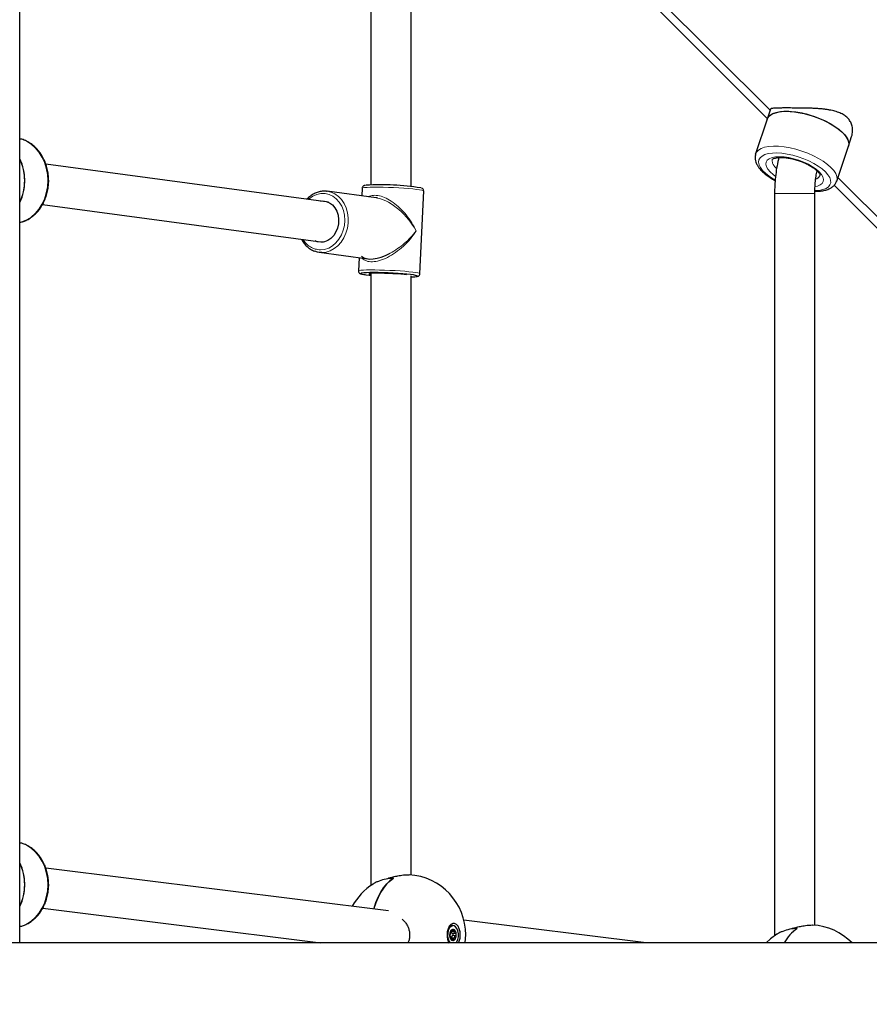
# Paper-space layout 'Blatt2' of a CAD drawing. Units: millimetres. Extents: x 19 to 217, y 6 to 292.
# Drawn here: x 107 to 111, y 136 to 141 of the extents above; entities that cross this region are included whole.
import ezdxf

# ---------------------------------------------------------------- set-up
doc = ezdxf.new("R2010")
doc.units = ezdxf.units.MM
doc.linetypes.add('CENTERX2', pattern=[20.32, 12.7, -2.54, 2.54, -2.54])
doc.linetypes.add('PHANTOM', pattern=[12.7, 6.35, -1.27, 1.27, -1.27, 1.27, -1.27])
doc.layers.add('FORMAT', color=7, linetype='Continuous')

psp = doc.layouts.new('Blatt2')

# ---------------------------------------------------------------- linework, layer by layer
at = {"color": 7, "linetype": 'Continuous', "lineweight": 25}
for p, q in [((106.7088, 136.1838), (106.7088, 144.3858)), ((108.8903, 142.3383), (110.6743, 140.5543)), ((108.9065, 142.3749), (110.6892, 140.5988)), ((108.5712, 142.2915), (108.5712, 140.2029)), ((108.7845, 140.1947), (108.7845, 142.2915)), ((110.6911, 140.6043), (110.6736, 140.5522)), ((110.6736, 140.5522), (110.6118, 140.3675)), ((111.1036, 140.4084), (111.121, 140.4605)), ((111.0417, 140.2237), (111.1036, 140.4084)), ((110.6115, 140.3666), (110.6118, 140.3675)), ((108.3461, 140.1113), (106.8469, 140.3126)), ((111.0477, 140.2416), (112.8305, 138.4655)), ((111.0276, 140.201), (112.8136, 138.415)), ((108.5982, 140.1346), (108.3396, 140.1693)), ((108.5245, 140.1858), (108.5227, 140.1447)), ((108.8311, 139.7324), (108.8509, 140.1711)), ((110.7124, 140.1581), (110.7124, 136.2218)), ((110.9257, 136.2776), (110.9257, 140.1581)), ((106.8296, 140.0996), (108.3177, 139.8998)), ((108.2962, 139.8456), (108.5547, 139.8109)), ((108.5079, 139.8171), (108.5048, 139.7471)), ((108.5712, 139.7337), (108.5712, 136.4885)), ((108.7845, 136.5443), (108.7845, 139.7203)), ((108.6641, 136.354), (106.8463, 136.5807)), ((108.6621, 136.526), (108.6621, 136.5243)), ((106.8303, 136.3677), (108.3048, 136.1838)), ((109.0064, 136.2758), (109.0011, 136.2758)), ((110.0303, 136.1838), (109.0642, 136.3041)), ((108.9943, 136.2454), (109.0025, 136.2455)), ((108.9988, 136.2446), (108.999, 136.2455)), ((109.0026, 136.2349), (109.0174, 136.2352)), ((109.018, 136.2352), (109.0174, 136.2353)), ((109.0186, 136.2352), (109.018, 136.2352)), ((110.8033, 136.2593), (110.8033, 136.2576)), ((138.6318, 136.1838), (106.3638, 136.1838)), ((108.9827, 136.1872), (108.9854, 136.1838)), ((108.9927, 136.2164), (108.9915, 136.2164)), ((108.9924, 136.2163), (108.9927, 136.2163)), ((109.0063, 136.206), (108.9965, 136.2062)), ((109.0005, 136.198), (109.0011, 136.1979))]:
    psp.add_line(p, q, dxfattribs=at)
at = {"color": 8, "linetype": 'PHANTOM', "lineweight": 18}
for p, q in [((110.7124, 140.1581), (110.9257, 140.1581)), ((108.6647, 136.5256), (108.6647, 136.5247)), ((108.9953, 136.2481), (109.0002, 136.2482)), ((108.9988, 136.2446), (109.0139, 136.2445)), ((109.004, 136.2224), (109.0189, 136.2221)), ((110.8059, 136.2589), (110.8059, 136.258)), ((108.9916, 136.2164), (108.9924, 136.2163)), ((108.9974, 136.202), (109.0035, 136.2019)), ((109.0012, 136.2112), (109.0163, 136.2114))]:
    psp.add_line(p, q, dxfattribs=at)
at = {"color": 7, "linetype": 'Continuous', "lineweight": 25, "flags": 128}
for points in [[(110.6736, 140.5522), (110.6785, 140.5619), (110.6886, 140.5725), (110.703, 140.5811), (110.7213, 140.5876), (110.7432, 140.5918), (110.7682, 140.5936), (110.7957, 140.593), (110.8253, 140.59), (110.8562, 140.5846), (110.8877, 140.5771), (110.9193, 140.5674), (110.9503, 140.5559), (110.9799, 140.5429), (111.0076, 140.5284), (111.0327, 140.513), (111.0548, 140.4968), (111.0733, 140.4803)], [(110.6736, 140.5522), (110.6767, 140.559), (110.6857, 140.57), (110.699, 140.5792), (110.7164, 140.5862), (110.7374, 140.5909), (110.7617, 140.5934), (110.7886, 140.5934), (110.8177, 140.5909), (110.8483, 140.5862), (110.8798, 140.5792), (110.9115, 140.57), (110.9426, 140.559), (110.9726, 140.5463), (111.0009, 140.5321), (111.0267, 140.5169), (111.0496, 140.5009), (111.069, 140.4845), (111.0847, 140.4679), (111.0961, 140.4517), (111.1031, 140.436), (111.1055, 140.4213), (111.1036, 140.4084)], [(111.0733, 140.4803), (111.0879, 140.4638), (111.0983, 140.4477), (111.1041, 140.4322), (111.1054, 140.4178), (111.1036, 140.4084)], [(108.3355, 140.1698), (108.3365, 140.1697), (108.3396, 140.1693)], [(108.3028, 140.1171), (108.3151, 140.1181), (108.3337, 140.1157), (108.3512, 140.1087), (108.3669, 140.0972), (108.3802, 140.0819), (108.3903, 140.0633), (108.397, 140.0424), (108.3999, 140.0199), (108.3989, 139.997), (108.394, 139.9746), (108.3854, 139.9536), (108.3735, 139.9351), (108.3589, 139.9197), (108.3422, 139.9083), (108.324, 139.9012), (108.3053, 139.8988), (108.3053, 139.8988)], [(108.3053, 139.8988), (108.2867, 139.9012), (108.2744, 139.9057)], [(108.3106, 139.8446), (108.2882, 139.8469), (108.2737, 139.8511)], [(108.8162, 139.7209), (108.8151, 139.7214), (108.8083, 139.7234), (108.7969, 139.7254), (108.7814, 139.7275), (108.7622, 139.7296), (108.7399, 139.7315), (108.7154, 139.7333), (108.6892, 139.7349), (108.6624, 139.7362), (108.6358, 139.7372), (108.6101, 139.7378), (108.5863, 139.7381), (108.5651, 139.738), (108.5472, 139.7375), (108.5331, 139.7367), (108.5234, 139.7356), (108.5187, 139.7343)], [(108.5451, 139.7265), (108.5625, 139.7244), (108.5712, 139.7235)], [(108.7592, 139.7258), (108.7471, 139.7274), (108.7301, 139.7291), (108.7101, 139.7307), (108.6881, 139.7322), (108.6652, 139.7333), (108.6423, 139.7342), (108.6206, 139.7346), (108.6011, 139.7347), (108.5847, 139.7345), (108.5722, 139.7338), (108.5641, 139.7328), (108.5608, 139.7315), (108.5626, 139.73), (108.5692, 139.7283), (108.5712, 139.7279)], [(108.5865, 136.3636), (108.5878, 136.368), (108.5978, 136.3984), (108.6096, 136.4268), (108.6232, 136.4528), (108.6384, 136.4761), (108.6549, 136.4964), (108.6727, 136.5135), (108.6914, 136.527)], [(108.6901, 136.5263), (108.6715, 136.5125), (108.6538, 136.4952), (108.6374, 136.4747), (108.6223, 136.4513), (108.6088, 136.4251), (108.5971, 136.3965), (108.5872, 136.3659), (108.5865, 136.3636)], [(109.0354, 136.1838), (109.0396, 136.1929), (109.0437, 136.2086), (109.0452, 136.2258), (109.0437, 136.2429), (109.0396, 136.2587), (109.033, 136.2718), (109.0246, 136.2811), (109.0149, 136.286), (109.0049, 136.286), (108.9953, 136.2811), (108.9868, 136.2718), (108.9803, 136.2587), (108.9761, 136.2429), (108.9747, 136.2258), (108.9747, 136.2258)], [(108.9907, 136.1838), (108.9853, 136.1916), (108.9802, 136.2046), (108.9777, 136.2196), (108.978, 136.2352), (108.9811, 136.2499), (108.9866, 136.2623), (108.9941, 136.2711), (109.0028, 136.2754), (109.0064, 136.2758)], [(109.0221, 136.1838), (109.0263, 136.1894), (109.0318, 136.2017), (109.0349, 136.2164), (109.0352, 136.232), (109.0327, 136.2469), (109.0276, 136.2599), (109.0205, 136.2694), (109.012, 136.2748), (109.003, 136.2753), (108.9943, 136.2709), (108.9868, 136.2622), (108.9812, 136.2499), (108.9782, 136.2352), (108.9779, 136.2196), (108.9804, 136.2046), (108.9854, 136.1917), (108.991, 136.1838)], [(108.9893, 136.2235), (108.9893, 136.2235), (108.9893, 136.2235), (108.9893, 136.2235), (108.9893, 136.2235), (108.9893, 136.2235), (108.9893, 136.2235), (108.9893, 136.2235)], [(109.0026, 136.2349), (109.002, 136.2349), (109.001, 136.2354), (109.0001, 136.2363), (108.9993, 136.2376), (108.9988, 136.2392), (108.9985, 136.241), (108.9985, 136.2428), (108.9988, 136.2446)], [(109.0012, 136.2112), (109.0007, 136.2128), (109.0004, 136.2145), (109.0004, 136.2164), (109.0007, 136.2181), (109.0013, 136.2197), (109.002, 136.221), (109.0029, 136.2219), (109.004, 136.2224)], [(109.004, 136.2224), (109.0053, 136.2231), (109.0064, 136.2248), (109.007, 136.227), (109.0071, 136.2294), (109.0067, 136.2318), (109.0058, 136.2336), (109.0045, 136.2347), (109.0041, 136.2349)], [(109.0711, 136.1838), (109.0714, 136.1856), (109.0739, 136.2258)], [(110.7236, 136.2293), (110.6911, 136.2057), (110.6673, 136.1838)], [(109.0005, 136.198), (109.0005, 136.198), (109.0005, 136.198)], [(109.0005, 136.198), (109.0005, 136.198), (109.0005, 136.198)]]:
    psp.add_lwpolyline(points, dxfattribs=at)
at = {"color": 8, "linetype": 'PHANTOM', "lineweight": 18, "flags": 128}
for points in [[(106.8569, 140.2258), (106.8549, 140.2588), (106.8491, 140.2911), (106.8394, 140.322), (106.8261, 140.3509), (106.8095, 140.377), (106.79, 140.4), (106.768, 140.4193), (106.7439, 140.4344), (106.7182, 140.4451), (106.7088, 140.4478)], [(110.6118, 140.3675), (110.6167, 140.3772), (110.6268, 140.3877), (110.6412, 140.3964), (110.6595, 140.4028), (110.6814, 140.407), (110.7064, 140.4088), (110.7339, 140.4082), (110.7635, 140.4052), (110.7943, 140.3999), (110.8259, 140.3923), (110.8575, 140.3827), (110.8885, 140.3712), (110.9181, 140.3581), (110.9458, 140.3437), (110.9709, 140.3282), (110.993, 140.3121), (111.0115, 140.2956)], [(110.7151, 140.2294), (110.7054, 140.2351), (110.6832, 140.2497), (110.6642, 140.2648), (110.6489, 140.2801), (110.6375, 140.2953), (110.6304, 140.3099), (110.6277, 140.3236), (110.6294, 140.3361), (110.6357, 140.3471), (110.6462, 140.3564), (110.6608, 140.3637), (110.6791, 140.3689), (110.7007, 140.3718), (110.725, 140.3724), (110.7516, 140.3706), (110.7797, 140.3666), (110.8087, 140.3603), (110.838, 140.352), (110.8669, 140.3418), (110.8946, 140.33), (110.9206, 140.3168), (110.9442, 140.3026), (110.9648, 140.2877), (110.9821, 140.2725), (110.9821, 140.2725)], [(110.7162, 140.2502), (110.7046, 140.2586), (110.6887, 140.2725), (110.6767, 140.2864), (110.6691, 140.2998), (110.666, 140.3125), (110.6676, 140.3239), (110.6737, 140.3338), (110.6843, 140.3418), (110.699, 140.3476), (110.7173, 140.3513), (110.7388, 140.3525), (110.7626, 140.3513), (110.7882, 140.3476), (110.8147, 140.3418), (110.8414, 140.3338), (110.8673, 140.3239), (110.8918, 140.3125), (110.9141, 140.2998), (110.9335, 140.2864), (110.9495, 140.2725)], [(111.0115, 140.2956), (111.0261, 140.2791), (111.0365, 140.2629), (111.0423, 140.2475), (111.0436, 140.233), (111.0419, 140.2241)], [(110.9821, 140.2725), (110.9955, 140.2572), (111.0047, 140.2423), (111.0097, 140.2281), (111.0101, 140.2149), (111.0061, 140.2031), (110.9977, 140.1929), (110.9851, 140.1846), (110.9686, 140.1784), (110.9486, 140.1743), (110.926, 140.1726)], [(110.9495, 140.2725), (110.9614, 140.2586), (110.9691, 140.2451), (110.9721, 140.2325), (110.9706, 140.2211), (110.9644, 140.2112), (110.9538, 140.2032), (110.9391, 140.1973), (110.9277, 140.1947)], [(106.7088, 140.0038), (106.7182, 140.0065), (106.7439, 140.0172), (106.768, 140.0323), (106.79, 140.0516), (106.8095, 140.0745), (106.8261, 140.1007), (106.8394, 140.1296), (106.8491, 140.1605), (106.8549, 140.1928), (106.8569, 140.2258)], [(108.8509, 140.1711), (108.8508, 140.1714), (108.8479, 140.1732), (108.8403, 140.1753), (108.8284, 140.1774), (108.8124, 140.1795), (108.7928, 140.1816), (108.7702, 140.1837), (108.7452, 140.1855), (108.7186, 140.1872), (108.6911, 140.1886), (108.6634, 140.1898), (108.6365, 140.1906), (108.6111, 140.191), (108.5878, 140.1911), (108.5675, 140.1908), (108.5505, 140.1902), (108.5376, 140.1892), (108.5289, 140.188), (108.5249, 140.1864), (108.5245, 140.1858)], [(108.3035, 139.8589), (108.3254, 139.8613), (108.3469, 139.8685), (108.3671, 139.8801), (108.3856, 139.8959), (108.4016, 139.9152), (108.4147, 139.9376), (108.4244, 139.9623), (108.4305, 139.9884), (108.4327, 140.0152), (108.4309, 140.0418), (108.4253, 140.0672), (108.416, 140.0909), (108.4033, 140.1118), (108.3875, 140.1295), (108.3693, 140.1432), (108.3492, 140.1526), (108.3279, 140.1574), (108.306, 140.1574), (108.2842, 140.1526), (108.2632, 140.1432), (108.2438, 140.1295), (108.2395, 140.1256)], [(108.3396, 140.1693), (108.3586, 140.165), (108.3794, 140.1558), (108.3985, 140.1424), (108.4153, 140.125), (108.4293, 140.1043), (108.4401, 140.0808), (108.4474, 140.0551), (108.4509, 140.0281), (108.4506, 140.0005), (108.4465, 139.9731), (108.4387, 139.9467), (108.4274, 139.9221), (108.413, 139.8999), (108.3959, 139.8807), (108.3764, 139.8653), (108.3554, 139.8539), (108.3332, 139.8469), (108.3106, 139.8446)], [(108.5048, 139.7471), (108.5051, 139.7477), (108.5092, 139.7493), (108.5178, 139.7506), (108.5308, 139.7515), (108.5477, 139.7522), (108.5681, 139.7524), (108.5913, 139.7523), (108.6168, 139.7519), (108.6437, 139.7511), (108.6713, 139.75), (108.6988, 139.7485), (108.7255, 139.7469), (108.7504, 139.745), (108.773, 139.743), (108.7926, 139.7409), (108.8086, 139.7387), (108.8206, 139.7366), (108.8281, 139.7346), (108.8311, 139.7327), (108.8311, 139.7324)], [(108.5187, 139.7343), (108.5183, 139.7341), (108.5179, 139.7324), (108.5224, 139.7306), (108.5316, 139.7286), (108.5451, 139.7265)], [(108.8109, 139.7173), (108.8145, 139.7181), (108.8172, 139.7197), (108.8162, 139.7209)], [(106.8569, 136.4924), (106.8549, 136.5255), (106.8491, 136.5578), (106.8394, 136.5887), (106.8261, 136.6175), (106.8095, 136.6437), (106.79, 136.6667), (106.768, 136.6859), (106.7439, 136.7011), (106.7182, 136.7117), (106.7088, 136.7144)], [(106.7088, 136.2705), (106.7182, 136.2732), (106.7439, 136.2838), (106.768, 136.299), (106.79, 136.3182), (106.8095, 136.3412), (106.8261, 136.3674), (106.8394, 136.3962), (106.8491, 136.4271), (106.8549, 136.4594), (106.8569, 136.4924)]]:
    psp.add_lwpolyline(points, dxfattribs=at)
at = {"color": 7, "linetype": 'Continuous', "lineweight": 25}
for centre, radius, start, end in [((106.4695, 140.227), 0.265, 359.7396, 25.4548), ((106.4655, 140.2258), 0.2692, 334.6864, 25.3136), ((106.4695, 140.2246), 0.265, 334.5452, 0.2604), ((108.6293, 138.9273), 1.2765, 80.7238, 93.7663), ((108.781, 139.9357), 0.2205, 270.9089, 277.7876), ((106.4695, 136.4937), 0.265, 359.7396, 25.4548), ((106.4655, 136.4924), 0.2692, 334.6864, 25.3136), ((108.7539, 136.2258), 0.32, 0, 86.4659), ((106.4695, 136.4912), 0.265, 334.5452, 0.2604), ((108.7539, 136.2258), 0.32, 122.4085, 151.6222), ((108.6905, 136.3223), 0.204, 90.1066, 112.0043), ((108.6884, 136.3366), 0.1905, 89.1026, 97.1453), ((109.0025, 136.253), 0.0228, 93.4185, 150.1092), ((110.8951, 135.9591), 0.32, 44.5944, 86.4659), ((109.0616, 136.2239), 0.0869, 178.7422, 208.0473), ((109.0313, 136.2266), 0.042, 148.3055, 184.1904), ((109.0312, 136.2266), 0.042, 148.3055, 184.1904), ((108.9892, 136.2235), 0.000133, 357.2045, 359.198), ((109.0008, 136.2229), 0.0115, 177.1267, 191.1349), ((108.9893, 136.2237), 0.000221, 277.1342, 281.3946), ((109.0005, 136.2229), 0.0112, 177.1267, 191.1349), ((108.9893, 136.2235), 0.000037, 55.1146, 95.1683), ((108.9894, 136.2207), 0.000133, 9.2644, 11.2997), ((109.0223, 136.2221), 0.0328, 182.3853, 224.9532), ((108.9895, 136.2207), 0.0000304, 285.5325, 354.0494), ((108.9895, 136.2207), 0.0000178, 307.47, 4.6084), ((109.0222, 136.2221), 0.0327, 182.3853, 224.9532), ((108.9895, 136.2208), 0.000111, 285.7764, 294.5597), ((108.9914, 136.2296), 0.000123, 274.3167, 2.123), ((109, 136.2464), 0.00503, 130.5505, 154.5374), ((109.0001, 136.2465), 0.00514, 130.5505, 154.5374), ((108.9954, 136.2486), 0.000111, 11.6974, 26.1932), ((108.9954, 136.2486), 0.0000445, 333.6036, 23.6932), ((108.9967, 136.2503), 0.0000844, 271.7482, 5.2887), ((109.0064, 136.2438), 0.0116, 58.391, 145.8842), ((109.0064, 136.2438), 0.0116, 58.391, 145.8842), ((108.9967, 136.2503), 0.0000962, 313.0376, 20.1769), ((108.9967, 136.2503), 0.00012, 7.8957, 21.9781), ((109.0123, 136.2537), 0.000132, 277.3721, 345.8578), ((109.0112, 136.2505), 0.00334, 38.1074, 69.7235), ((109.0113, 136.2505), 0.0034, 38.1074, 69.7235), ((109.0123, 136.2538), 0.000163, 335.8798, 347.8577), ((108.9908, 136.2295), 0.0328, 2.3853, 44.9532), ((108.9908, 136.2295), 0.0327, 2.3853, 44.9532), ((109.0138, 136.2527), 0.000161, 332.4034, 344.3302), ((108.9818, 136.225), 0.042, 328.3055, 4.1904), ((108.9818, 136.225), 0.042, 328.3055, 4.1904), ((109.0123, 136.2286), 0.0112, 357.1267, 11.1349), ((109.0123, 136.2286), 0.0115, 357.1267, 11.1349), ((109.0234, 136.2312), 0.000318, 281.9179, 286.2733), ((109.0236, 136.2287), 0.000675, 275.3814, 277.4023), ((110.8318, 136.0556), 0.204, 90.1066, 112.0043), ((110.953, 136.0813), 0.2158, 123.9011, 151.6386), ((110.9577, 136.0772), 0.2219, 124.6937, 151.2859), ((110.8296, 136.0699), 0.1905, 89.1026, 97.1453), ((108.999, 136.199), 0.0000634, 346.7097, 79.0225), ((109.0016, 136.2011), 0.00334, 218.1074, 249.7235), ((108.999, 136.199), 0.0000678, 41.0232, 78.8785), ((108.9989, 136.199), 0.000134, 344.2545, 357.7153), ((109.0018, 136.201), 0.0034, 218.1074, 249.7235), ((109.0067, 136.2077), 0.0116, 238.391, 325.8842), ((109.0067, 136.2077), 0.0116, 238.391, 325.8842), ((109.0004, 136.1979), 0.000142, 347.7909, 0.9227), ((108.9918, 136.2074), 0.0102, 353.1208, 22.0119), ((109.0129, 136.2052), 0.00503, 310.5505, 334.5374), ((109.0129, 136.2051), 0.00514, 310.5505, 334.5374), ((109.0161, 136.2012), 0.000156, 21.8767, 33.6878), ((109.0174, 136.2028), 0.000153, 26.0653, 37.7471)]:
    psp.add_arc(centre, radius, start, end, dxfattribs=at)
at = {"color": 8, "linetype": 'PHANTOM', "lineweight": 18}
for centre, radius, start, end in [((110.7476, 140.3322), 0.0477, 173.386, 236.6596), ((110.9224, 140.2669), 0.0337, 287.057, 336.4737), ((108.3061, 139.9682), 0.1093, 209.6382, 268.6275), ((109.0002, 136.2484), 0.000191, 257.8176, 313.5043), ((109.0123, 136.2537), 0.000139, 277.3273, 356.9389), ((109.0138, 136.2527), 0.00018, 274.7292, 337.1865), ((109.0138, 136.2527), 0.000175, 272.4906, 326.4769), ((109.0137, 136.2438), 0.000681, 56.4841, 71.6385), ((109.018, 136.2353), 0.0000991, 282.5081, 12.7444), ((109.0189, 136.2219), 0.000131, 359.4056, 73.0611), ((109.0233, 136.2312), 0.00041, 270.5462, 296.6288), ((109.0233, 136.2313), 0.000491, 274.0929, 292.9296), ((109.0234, 136.2254), 0.00266, 83.3299, 86.7877), ((109.0235, 136.2265), 0.00154, 83.0948, 89.9331), ((108.9924, 136.2162), 0.000135, 6.827, 88.8657), ((108.999, 136.199), 0.0000834, 333.2954, 35.0552), ((109.0005, 136.1979), 0.000115, 349.4576, 65.9185), ((109.0005, 136.1979), 0.000106, 3.0296, 68.5493), ((109.0036, 136.2017), 0.00025, 63.5584, 105.0646), ((109.0161, 136.2012), 0.000159, 24.3665, 82.6692), ((109.0161, 136.2012), 0.000162, 14.3596, 83.9899), ((109.0162, 136.2117), 0.000343, 289.0175, 319.3714), ((109.0174, 136.2028), 0.00022, 36.9242, 87.2729), ((109.0174, 136.2028), 0.000218, 46.1423, 89.2795)]:
    psp.add_arc(centre, radius, start, end, dxfattribs=at)
for major_axis, ratio, start_param, end_param in [((-0.1285, 0.1761), 0.528773, 4.344191, 6.203357), ((-0.1409, 0.161), 0.51334, 4.290175, 5.683486), ((0.1518, 0.1454), 0.492662, 3.127418, 5.187683), ((0.1615, 0.1288), 0.465185, 4.328926, 5.240409)]:
    psp.add_ellipse((108.6778, 139.9591), major_axis=major_axis, ratio=ratio, start_param=start_param, end_param=end_param, dxfattribs=at)
at = {"color": 7, "linetype": 'Continuous', "lineweight": 25}
for major_axis, ratio, start_param, end_param in [((-0.1409, 0.161), 0.51334, 5.683486, 5.752276), ((0.1615, 0.1288), 0.465185, 3.225619, 4.328926)]:
    psp.add_ellipse((108.6778, 139.9591), major_axis=major_axis, ratio=ratio, start_param=start_param, end_param=end_param, dxfattribs=at)
for points, knots in [([(111.1208, 140.4606), (111.1216, 140.4628), (111.1238, 140.4692), (111.1258, 140.4804), (111.1267, 140.4938), (111.1257, 140.5074), (111.1221, 140.5232), (111.1143, 140.5407), (111.1005, 140.5584), (111.0818, 140.5734), (111.0591, 140.5852), (111.033, 140.5942), (111.0086, 140.5996), (110.9871, 140.6031), (110.9693, 140.6053), (110.951, 140.607), (110.9318, 140.6083), (110.9118, 140.6093), (110.8911, 140.61), (110.8702, 140.6105), (110.8502, 140.6107), (110.8314, 140.6109), (110.8138, 140.6109), (110.7968, 140.611), (110.7761, 140.611), (110.7578, 140.611), (110.7421, 140.6109), (110.728, 140.6107), (110.7133, 140.6104), (110.7027, 140.6095), (110.6966, 140.6083), (110.6933, 140.607), (110.6915, 140.6057), (110.6913, 140.6046), (110.6912, 140.6043)], [0, 0, 0, 0, 0.014656, 0.042609, 0.070994, 0.099608, 0.128716, 0.172863, 0.217941, 0.262116, 0.307261, 0.3515, 0.396464, 0.42191, 0.447654, 0.473548, 0.499747, 0.527787, 0.556037, 0.584989, 0.614207, 0.639741, 0.665713, 0.691916, 0.7186, 0.766327, 0.790586, 0.815222, 0.862887, 0.911459, 0.93688, 0.962603, 0.988477, 1, 1, 1, 1]), ([(106.7088, 140.0039), (106.7152, 140.0056), (106.7301, 140.0093), (106.7523, 140.0199), (106.7751, 140.0347), (106.7959, 140.0532), (106.8144, 140.0749), (106.8303, 140.0995), (106.8432, 140.1264), (106.8529, 140.1552), (106.8593, 140.1854), (106.8615, 140.2091), (106.8618, 140.2283), (106.8612, 140.2474), (106.8581, 140.2736), (106.8509, 140.3035), (106.8402, 140.3321), (106.8264, 140.3587), (106.8096, 140.3828), (106.7901, 140.404), (106.7684, 140.4218), (106.7447, 140.4356), (106.7247, 140.4443), (106.7124, 140.4468), (106.7088, 140.4475)], [0, 0, 0, 0, 0.0368968, 0.0858316, 0.1349663, 0.184359, 0.234014, 0.2838963, 0.3339527, 0.384131, 0.4343905, 0.4847051, 0.5000139, 0.5274081, 0.5777681, 0.6281881, 0.6786323, 0.7290806, 0.7794958, 0.8298204, 0.8799802, 0.9298974, 0.9795144, 1, 1, 1, 1]), ([(110.6118, 140.3659), (110.6107, 140.3622), (110.6081, 140.3534), (110.6088, 140.3387), (110.6128, 140.3228), (110.6206, 140.3065), (110.6323, 140.2899), (110.6479, 140.2732), (110.6671, 140.2568), (110.6893, 140.2413), (110.7057, 140.2311), (110.715, 140.2264), (110.7155, 140.2262)], [0, 0, 0, 0, 0.072802, 0.17187, 0.27348, 0.382294, 0.499982, 0.623673, 0.748323, 0.871658, 0.993665, 1, 1, 1, 1]), ([(110.7003, 140.3379), (110.7003, 140.3379), (110.7003, 140.338), (110.7004, 140.3382), (110.7035, 140.341), (110.7107, 140.3443), (110.7219, 140.3472), (110.7365, 140.3489), (110.7541, 140.349), (110.7743, 140.3474), (110.7962, 140.3438), (110.8192, 140.3384), (110.8424, 140.3312), (110.8651, 140.3226), (110.8864, 140.3127), (110.9057, 140.3019), (110.9222, 140.2908), (110.9325, 140.2823), (110.9392, 140.2759), (110.9449, 140.2698), (110.9502, 140.2625), (110.9531, 140.2561), (110.9533, 140.2533), (110.9533, 140.2534), (110.9532, 140.2534)], [0, 0, 0, 0, 0.002564, 0.054673, 0.100578, 0.149323, 0.197292, 0.246194, 0.296589, 0.348266, 0.400874, 0.454091, 0.507652, 0.561334, 0.614895, 0.668102, 0.720705, 0.772398, 0.788208, 0.815457, 0.864424, 0.912263, 0.960136, 1, 1, 1, 1]), ([(110.7349, 140.3484), (110.734, 140.3449), (110.7292, 140.3268), (110.723, 140.2925), (110.7166, 140.2461), (110.713, 140.2011), (110.7126, 140.1717), (110.7124, 140.1581)], [0, 0, 0, 0, 0.058483, 0.3030602, 0.5469889, 0.7904591, 1, 1, 1, 1]), ([(110.7334, 140.3427), (110.7322, 140.3436), (110.7305, 140.3449), (110.7297, 140.3473), (110.7295, 140.348)], [0, 0, 0, 0, 0.7020505, 1, 1, 1, 1]), ([(110.9257, 140.1581), (110.9258, 140.1645), (110.9259, 140.1832), (110.9279, 140.2141), (110.9318, 140.2478), (110.9358, 140.2684), (110.9376, 140.2774)], [0, 0, 0, 0, 0.155892, 0.45934, 0.762257, 1, 1, 1, 1]), ([(108.5431, 140.2008), (108.5421, 140.2007), (108.5392, 140.2004), (108.5361, 140.1995), (108.5321, 140.198), (108.5279, 140.1948), (108.5248, 140.1901), (108.5249, 140.1869), (108.5249, 140.1857)], [0, 0, 0, 0, 0.144833, 0.41905, 0.621994, 0.778281, 0.922172, 1, 1, 1, 1]), ([(110.9259, 140.1692), (110.9298, 140.1691), (110.9426, 140.1689), (110.9625, 140.1709), (110.9852, 140.1756), (111.0044, 140.183), (111.02, 140.1926), (111.0314, 140.204), (111.0389, 140.2148), (111.0408, 140.2221), (111.0415, 140.2245)], [0, 0, 0, 0, 0.068898, 0.226989, 0.38775, 0.551239, 0.69009, 0.818492, 0.940759, 1, 1, 1, 1]), ([(108.3353, 140.1693), (108.3312, 140.1698), (108.3198, 140.171), (108.301, 140.1684), (108.2796, 140.162), (108.2593, 140.1514), (108.2428, 140.1395), (108.2342, 140.1301), (108.2311, 140.1267)], [0, 0, 0, 0, 0.110858, 0.30445, 0.498215, 0.692681, 0.888092, 1, 1, 1, 1]), ([(108.8506, 140.1713), (108.8506, 140.1726), (108.8507, 140.1759), (108.8483, 140.1802), (108.8452, 140.1833), (108.8421, 140.1851), (108.8402, 140.1859), (108.8391, 140.1863)], [0, 0, 0, 0, 0.131224, 0.314241, 0.490585, 0.709993, 1, 1, 1, 1]), ([(108.2027, 139.9153), (108.2049, 139.9111), (108.2108, 139.8996), (108.2238, 139.8836), (108.2409, 139.868), (108.2575, 139.8572), (108.2687, 139.8533), (108.2729, 139.8518)], [0, 0, 0, 0, 0.138592, 0.379003, 0.618628, 0.857071, 1, 1, 1, 1]), ([(108.5051, 139.7472), (108.505, 139.7462), (108.5046, 139.7433), (108.5067, 139.7389), (108.5097, 139.7355), (108.513, 139.7334), (108.5168, 139.7317), (108.5225, 139.7301), (108.5313, 139.7284), (108.5399, 139.7271), (108.5439, 139.7266)], [0, 0, 0, 0, 0.03584, 0.10565, 0.169825, 0.244836, 0.353984, 0.537682, 0.790204, 1, 1, 1, 1]), ([(108.8134, 139.7175), (108.8143, 139.7177), (108.8172, 139.718), (108.8202, 139.7189), (108.8244, 139.7207), (108.8285, 139.7244), (108.8311, 139.7291), (108.8309, 139.7319), (108.8308, 139.7326)], [0, 0, 0, 0, 0.1415999, 0.4328457, 0.641837, 0.7993689, 0.9489454, 1, 1, 1, 1]), ([(106.7088, 136.2706), (106.7152, 136.2722), (106.7301, 136.276), (106.7523, 136.2866), (106.7751, 136.3014), (106.7959, 136.3199), (106.8144, 136.3416), (106.8303, 136.3662), (106.8432, 136.3931), (106.8529, 136.4219), (106.8593, 136.4521), (106.8615, 136.4758), (106.8618, 136.4949), (106.8612, 136.5141), (106.8581, 136.5402), (106.8509, 136.5702), (106.8402, 136.5988), (106.8264, 136.6254), (106.8096, 136.6495), (106.7901, 136.6706), (106.7684, 136.6885), (106.7447, 136.7023), (106.7247, 136.7109), (106.7124, 136.7134), (106.7088, 136.7142)], [0, 0, 0, 0, 0.036897, 0.085832, 0.134966, 0.184359, 0.234014, 0.283896, 0.333953, 0.384131, 0.43439, 0.484705, 0.500014, 0.527408, 0.577768, 0.628188, 0.678632, 0.729081, 0.779496, 0.82982, 0.87998, 0.929897, 0.979514, 1, 1, 1, 1]), ([(108.6693, 136.5293), (108.6779, 136.5315), (108.6952, 136.5359), (108.7118, 136.5389), (108.7202, 136.5404)], [0, 0, 0, 0, 0.500086, 1, 1, 1, 1]), ([(108.7202, 136.5404), (108.7255, 136.5413), (108.7362, 136.543), (108.7506, 136.5446), (108.7631, 136.5454), (108.7707, 136.5455), (108.7734, 136.5452), (108.7736, 136.5452)], [0, 0, 0, 0, 0.243075, 0.493084, 0.736233, 0.986597, 1, 1, 1, 1]), ([(108.6141, 136.5114), (108.6091, 136.5093), (108.599, 136.5051), (108.5885, 136.4998), (108.5839, 136.4968), (108.5825, 136.4958)], [0, 0, 0, 0, 0.398984, 0.8094404, 1, 1, 1, 1]), ([(108.6647, 136.5256), (108.6641, 136.5255), (108.6631, 136.5254), (108.6622, 136.5256), (108.662, 136.526), (108.6625, 136.5266), (108.6636, 136.5273), (108.6652, 136.528), (108.6671, 136.5287), (108.6685, 136.5291), (108.6693, 136.5293)], [0, 0, 0, 0, 0.124876, 0.249773, 0.374753, 0.499779, 0.624814, 0.749828, 0.874744, 1, 1, 1, 1]), ([(108.7375, 136.3087), (108.7421, 136.3045), (108.7515, 136.2957), (108.7624, 136.2797), (108.7706, 136.2622), (108.7753, 136.2442), (108.7769, 136.2259), (108.7754, 136.2083), (108.7721, 136.194), (108.7686, 136.1863), (108.7674, 136.1838)], [0, 0, 0, 0, 0.137588, 0.28461, 0.419223, 0.558234, 0.685012, 0.815672, 0.939273, 1, 1, 1, 1]), ([(110.8105, 136.2627), (110.8192, 136.2649), (110.8365, 136.2692), (110.8531, 136.2723), (110.8614, 136.2738)], [0, 0, 0, 0, 0.500086, 1, 1, 1, 1]), ([(110.8614, 136.2738), (110.8667, 136.2746), (110.8775, 136.2763), (110.8919, 136.278), (110.9043, 136.2787), (110.912, 136.2788), (110.9147, 136.2785), (110.9148, 136.2785)], [0, 0, 0, 0, 0.243075, 0.493084, 0.736233, 0.986597, 1, 1, 1, 1]), ([(108.9893, 136.2235), (108.9894, 136.2242), (108.9895, 136.2258), (108.99, 136.2277), (108.9907, 136.2291), (108.9913, 136.2295), (108.9915, 136.2296)], [0, 0, 0, 0, 0.240023, 0.490239, 0.745166, 1, 1, 1, 1]), ([(108.9914, 136.2295), (108.9911, 136.2293), (108.9906, 136.229), (108.9899, 136.2276), (108.9894, 136.2257), (108.9893, 136.2242), (108.9893, 136.2235)], [0, 0, 0, 0, 0.254845, 0.509781, 0.759994, 1, 1, 1, 1]), ([(108.9895, 136.2208), (108.9896, 136.2201), (108.9899, 136.2187), (108.9907, 136.2172), (108.9914, 136.2164), (108.9919, 136.2164), (108.992, 136.2164)], [0, 0, 0, 0, 0.266998, 0.5453498, 0.8289559, 1, 1, 1, 1]), ([(108.9925, 136.2162), (108.9922, 136.2162), (108.9916, 136.2162), (108.9907, 136.2171), (108.99, 136.2186), (108.9897, 136.22), (108.9895, 136.2207)], [0, 0, 0, 0, 0.254834, 0.509761, 0.759977, 1, 1, 1, 1]), ([(108.994, 136.2402), (108.9941, 136.2396), (108.9943, 136.2383), (108.9941, 136.2359), (108.9937, 136.2337), (108.9932, 136.2318), (108.9925, 136.2304), (108.9919, 136.2297), (108.9915, 136.2296), (108.9914, 136.2295)], [0, 0, 0, 0, 0.163772, 0.327844, 0.485991, 0.63669, 0.786305, 0.94163, 1, 1, 1, 1]), ([(108.9915, 136.2296), (108.9916, 136.2297), (108.992, 136.2298), (108.9926, 136.2305), (108.9932, 136.2319), (108.9938, 136.2338), (108.9942, 136.2359), (108.9943, 136.2382), (108.9942, 136.2395), (108.9941, 136.2401)], [0, 0, 0, 0, 0.05845, 0.213903, 0.363473, 0.513991, 0.671966, 0.836042, 1, 1, 1, 1]), ([(108.9941, 136.2401), (108.994, 136.2408), (108.9939, 136.2421), (108.9941, 136.2444), (108.9946, 136.2468), (108.9952, 136.248), (108.9955, 136.2486)], [0, 0, 0, 0, 0.254834, 0.509761, 0.759977, 1, 1, 1, 1]), ([(108.9954, 136.2486), (108.9951, 136.248), (108.9946, 136.2467), (108.994, 136.2445), (108.9938, 136.2421), (108.994, 136.2408), (108.994, 136.2402)], [0, 0, 0, 0, 0.240006, 0.490219, 0.745155, 1, 1, 1, 1]), ([(109.0002, 136.2482), (109, 136.2488), (108.9997, 136.2499), (108.9989, 136.2508), (108.9978, 136.251), (108.9971, 136.2505), (108.9967, 136.2502)], [0, 0, 0, 0, 0.254845, 0.509781, 0.759994, 1, 1, 1, 1]), ([(108.9968, 136.2503), (108.9972, 136.2506), (108.9979, 136.2511), (108.999, 136.2509), (108.9999, 136.25), (109.0002, 136.2488), (109.0003, 136.2483)], [0, 0, 0, 0, 0.240023, 0.490239, 0.745166, 1, 1, 1, 1]), ([(109.0068, 136.2496), (109.0065, 136.249), (109.0058, 136.2476), (109.0044, 136.2462), (109.003, 136.2455), (109.0018, 136.2455), (109.0009, 136.2462), (109.0004, 136.2472), (109.0002, 136.248), (109.0002, 136.2482)], [0, 0, 0, 0, 0.163772, 0.327844, 0.485991, 0.63669, 0.786305, 0.94163, 1, 1, 1, 1]), ([(109.0003, 136.2483), (109.0004, 136.248), (109.0005, 136.2473), (109.001, 136.2463), (109.0019, 136.2456), (109.0031, 136.2456), (109.0044, 136.2463), (109.0058, 136.2477), (109.0065, 136.249), (109.0069, 136.2497)], [0, 0, 0, 0, 0.05845, 0.213903, 0.363473, 0.513991, 0.671966, 0.836042, 1, 1, 1, 1]), ([(109.0124, 136.2536), (109.0119, 136.2537), (109.0109, 136.2538), (109.0094, 136.2531), (109.0079, 136.2517), (109.0072, 136.2503), (109.0068, 136.2496)], [0, 0, 0, 0, 0.240006, 0.490219, 0.745155, 1, 1, 1, 1]), ([(109.0069, 136.2497), (109.0072, 136.2503), (109.008, 136.2517), (109.0095, 136.2531), (109.011, 136.2539), (109.012, 136.2538), (109.0125, 136.2537)], [0, 0, 0, 0, 0.254834, 0.509761, 0.759977, 1, 1, 1, 1]), ([(109.0139, 136.2445), (109.0142, 136.2452), (109.0148, 136.2467), (109.015, 136.249), (109.0147, 136.2511), (109.0141, 136.252), (109.0138, 136.2525)], [0, 0, 0, 0, 0.254845, 0.509781, 0.759994, 1, 1, 1, 1]), ([(109.014, 136.2526), (109.0143, 136.2521), (109.0149, 136.2511), (109.0152, 136.249), (109.015, 136.2466), (109.0144, 136.2451), (109.0141, 136.2444)], [0, 0, 0, 0, 0.240023, 0.490239, 0.745166, 1, 1, 1, 1]), ([(110.7553, 136.2448), (110.7503, 136.2427), (110.7402, 136.2384), (110.7297, 136.2331), (110.7252, 136.2301), (110.7237, 136.2292)], [0, 0, 0, 0, 0.398984, 0.8094404, 1, 1, 1, 1]), ([(110.8059, 136.2589), (110.8054, 136.2589), (110.8043, 136.2588), (110.8034, 136.259), (110.8032, 136.2593), (110.8037, 136.2599), (110.8048, 136.2606), (110.8064, 136.2613), (110.8084, 136.2621), (110.8098, 136.2625), (110.8105, 136.2627)], [0, 0, 0, 0, 0.124876, 0.249773, 0.374753, 0.499779, 0.624814, 0.749828, 0.874744, 1, 1, 1, 1]), ([(108.9965, 136.2072), (108.9965, 136.2074), (108.9965, 136.2083), (108.9963, 136.21), (108.9958, 136.2121), (108.9951, 136.2139), (108.9942, 136.2154), (108.9933, 136.2163), (108.9928, 136.2162), (108.9925, 136.2162)], [0, 0, 0, 0, 0.05845, 0.213903, 0.363473, 0.513991, 0.671966, 0.836042, 1, 1, 1, 1]), ([(108.9932, 136.2162), (108.9936, 136.216), (108.9942, 136.2155), (108.995, 136.214), (108.9957, 136.2121), (108.9962, 136.21), (108.9964, 136.2083), (108.9964, 136.2073), (108.9964, 136.2071)], [0, 0, 0, 0, 0.196205, 0.385324, 0.565536, 0.744454, 0.930199, 1, 1, 1, 1]), ([(108.9964, 136.2071), (108.9964, 136.2064), (108.9965, 136.2049), (108.9971, 136.2026), (108.9979, 136.2005), (108.9986, 136.1995), (108.999, 136.199)], [0, 0, 0, 0, 0.254845, 0.509781, 0.759994, 1, 1, 1, 1]), ([(108.9991, 136.199), (108.9987, 136.1994), (108.9979, 136.2004), (108.9971, 136.2026), (108.9965, 136.2049), (108.9965, 136.2064), (108.9965, 136.2072)], [0, 0, 0, 0, 0.2400226, 0.4902388, 0.7451659, 1, 1, 1, 1]), ([(109.0037, 136.2019), (109.0036, 136.2012), (109.0035, 136.1999), (109.0028, 136.1984), (109.0018, 136.1977), (109.001, 136.1978), (109.0006, 136.1979)], [0, 0, 0, 0, 0.254834, 0.509761, 0.759977, 1, 1, 1, 1]), ([(109.0016, 136.1979), (109.002, 136.1981), (109.0027, 136.1985), (109.0034, 136.1999), (109.0035, 136.2013), (109.0035, 136.2019)], [0, 0, 0, 0, 0.32923, 0.664674, 1, 1, 1, 1]), ([(109.0035, 136.2019), (109.0036, 136.2026), (109.0037, 136.2039), (109.0044, 136.2053), (109.0056, 136.2061), (109.0069, 136.2061), (109.0084, 136.2054), (109.0095, 136.2043), (109.01, 136.2036), (109.0102, 136.2034)], [0, 0, 0, 0, 0.163772, 0.327844, 0.485991, 0.63669, 0.786305, 0.94163, 1, 1, 1, 1]), ([(109.0102, 136.2033), (109.0101, 136.2035), (109.0095, 136.2043), (109.0084, 136.2053), (109.007, 136.206), (109.0057, 136.206), (109.0046, 136.2053), (109.0038, 136.2039), (109.0037, 136.2026), (109.0037, 136.2019)], [0, 0, 0, 0, 0.05845, 0.213903, 0.363473, 0.513991, 0.671966, 0.836042, 1, 1, 1, 1]), ([(109.0102, 136.2034), (109.0106, 136.2028), (109.0116, 136.2017), (109.0132, 136.2008), (109.0148, 136.2006), (109.0157, 136.2011), (109.0161, 136.2013)], [0, 0, 0, 0, 0.254845, 0.509781, 0.759994, 1, 1, 1, 1]), ([(109.0163, 136.2012), (109.0158, 136.201), (109.0149, 136.2005), (109.0133, 136.2007), (109.0116, 136.2016), (109.0107, 136.2027), (109.0102, 136.2033)], [0, 0, 0, 0, 0.2400226, 0.4902388, 0.7451659, 1, 1, 1, 1]), ([(109.0174, 136.203), (109.0176, 136.2036), (109.018, 136.2048), (109.018, 136.2071), (109.0175, 136.2094), (109.0167, 136.2107), (109.0163, 136.2114)], [0, 0, 0, 0, 0.240006, 0.490219, 0.745155, 1, 1, 1, 1]), ([(109.0165, 136.2115), (109.0169, 136.2108), (109.0176, 136.2095), (109.0182, 136.2071), (109.0182, 136.2048), (109.0178, 136.2035), (109.0176, 136.2029)], [0, 0, 0, 0, 0.254834, 0.509761, 0.759977, 1, 1, 1, 1])]:
    psp.add_open_spline(points, degree=3, knots=knots, dxfattribs=at)
at = {"color": 8, "linetype": 'PHANTOM', "lineweight": 18}
for points, knots in [([(109.0174, 136.2353), (109.017, 136.2352), (109.016, 136.2352), (109.0146, 136.2361), (109.0135, 136.2376), (109.013, 136.2395), (109.013, 136.2416), (109.0134, 136.2433), (109.0138, 136.2442), (109.0139, 136.2445)], [0, 0, 0, 0, 0.1163163, 0.2896992, 0.4568206, 0.6160716, 0.7741779, 0.9383176, 1, 1, 1, 1]), ([(109.0141, 136.2444), (109.014, 136.2442), (109.0136, 136.2433), (109.0132, 136.2416), (109.0131, 136.2395), (109.0137, 136.2376), (109.0148, 136.2362), (109.0163, 136.2353), (109.0175, 136.2353), (109.0181, 136.2353)], [0, 0, 0, 0, 0.05845, 0.213903, 0.363473, 0.513991, 0.671966, 0.836042, 1, 1, 1, 1]), ([(109.0163, 136.2114), (109.0159, 136.212), (109.0152, 136.2133), (109.0147, 136.2156), (109.0148, 136.2178), (109.0155, 136.2198), (109.0167, 136.2212), (109.018, 136.2219), (109.0187, 136.222), (109.0189, 136.2221)], [0, 0, 0, 0, 0.163772, 0.327844, 0.485991, 0.63669, 0.786305, 0.94163, 1, 1, 1, 1]), ([(109.019, 136.2219), (109.0188, 136.2219), (109.0181, 136.2217), (109.0169, 136.2211), (109.0157, 136.2197), (109.015, 136.2178), (109.0148, 136.2156), (109.0153, 136.2134), (109.0161, 136.2121), (109.0165, 136.2115)], [0, 0, 0, 0, 0.05845, 0.213903, 0.363473, 0.513991, 0.671966, 0.836042, 1, 1, 1, 1]), ([(109.0181, 136.2353), (109.0187, 136.2354), (109.0199, 136.2354), (109.0215, 136.2345), (109.0228, 136.2329), (109.0233, 136.2315), (109.0235, 136.2308)], [0, 0, 0, 0, 0.254834, 0.509761, 0.759977, 1, 1, 1, 1]), ([(109.0234, 136.2308), (109.0231, 136.2315), (109.0227, 136.2329), (109.0214, 136.2344), (109.02, 136.2352), (109.019, 136.2352), (109.0186, 136.2352)], [0, 0, 0, 0, 0.261614, 0.534354, 0.812241, 1, 1, 1, 1]), ([(109.0189, 136.2221), (109.0195, 136.2222), (109.0207, 136.2225), (109.0222, 136.224), (109.0232, 136.2259), (109.0234, 136.2274), (109.0236, 136.2281)], [0, 0, 0, 0, 0.254845, 0.509781, 0.759994, 1, 1, 1, 1]), ([(109.0237, 136.2281), (109.0236, 136.2273), (109.0234, 136.2258), (109.0223, 136.2239), (109.0208, 136.2224), (109.0196, 136.2221), (109.019, 136.2219)], [0, 0, 0, 0, 0.240023, 0.490239, 0.745166, 1, 1, 1, 1])]:
    psp.add_open_spline(points, degree=3, knots=knots, dxfattribs=at)
at = {"layer": 'FORMAT', "color": 7, "linetype": 'CENTERX2', "lineweight": 18}
psp.add_line((120.5042, 131.3875), (105.4655, 146.3707), dxfattribs=at)

doc.saveas('drawing.dxf')
